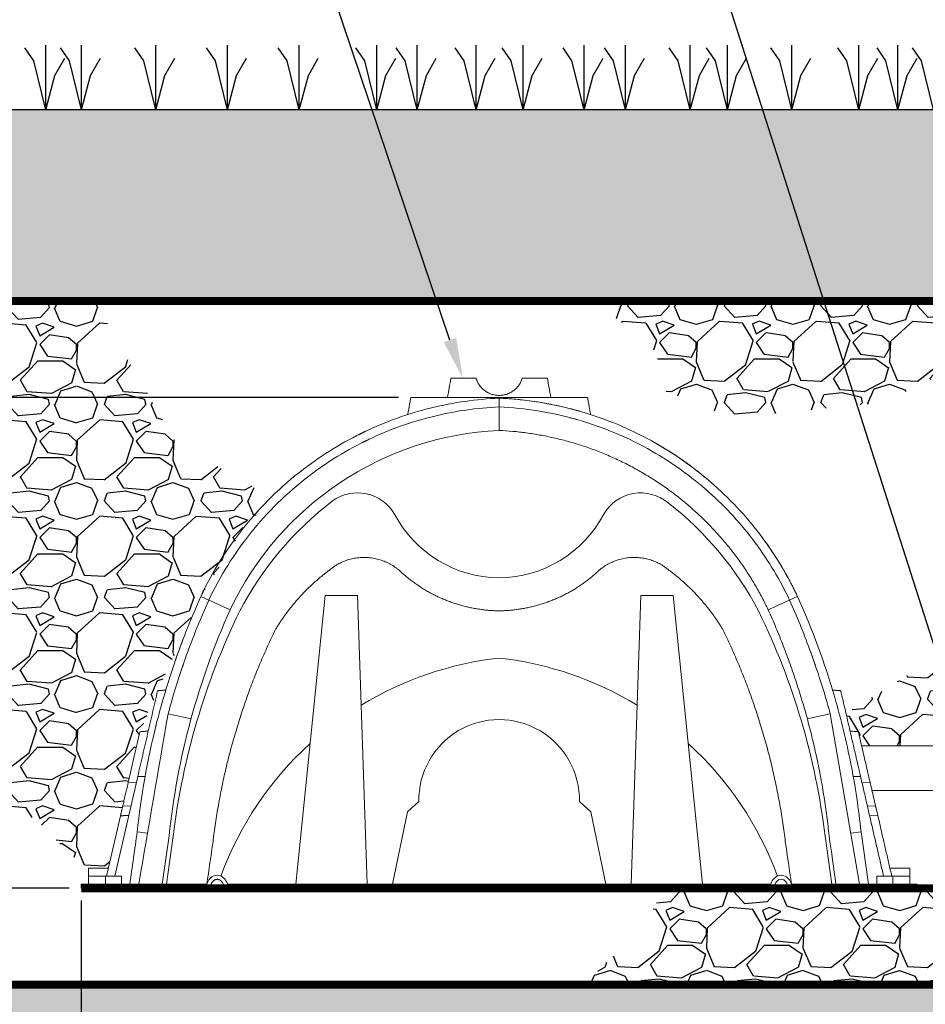
# Model space of a CAD drawing. Units: inches. Extents: x 0 to 1689, y 0 to 1556.
# Drawn here: x 320 to 375, y 1426 to 1487 of the extents above; entities that cross this region are included whole.
import ezdxf
from ezdxf import colors
from ezdxf.entities.mleader import LeaderData, LeaderLine
from ezdxf.math import Vec2, Vec3

# ---------------------------------------------------------------- set-up
doc = ezdxf.new("R2010")
doc.units = ezdxf.units.IN
doc.header["$MEASUREMENT"] = 0
doc.linetypes.add('DASHED2', pattern=[0.375, 0.25, -0.125])
for name, color, linetype in [('Compacted Fill', 44, 'Continuous'), ('Cultec Dim Text', 7, 'Continuous'), ('Cultec No. 4800 Woven', 30, 'Continuous'), ('Dimensions', 7, 'Continuous'), ('Filtec Fabric No. 410', 5, 'DASHED2'), ('grade', 98, 'Continuous'), ('Recharger 330', 4, 'Continuous'), ('Undistubed Earth', 38, 'Continuous'), ('Washed Stone', 9, 'Continuous')]:
    doc.layers.add(name, color=color, linetype=linetype)
doc.styles.add('CULTEC', font='arial.ttf')
doc.dimstyles.new('DETAIL DIM', dxfattribs={"dimtxt": 1.75, "dimasz": 2, "dimexe": 1, "dimexo": 0.75, "dimgap": 1.3, "dimtad": 0, "dimtih": 1, "dimtoh": 1, "dimdec": 1, "dimzin": 0, "dimdsep": 46, "dimtxsty": 'CULTEC', "dimcen": 0.09, "dimadec": 0, "dimazin": 0, "dimtfac": 1, "dimtdec": 1, "dimtix": 1, "dimtofl": 0, "dimtmove": 0, "dimatfit": 1, "dimfxl": 1, "dimtolj": 1, "dimtzin": 0, "dimarcsym": 0})

# ---------------------------------------------------------------- blocks, each defined once
blk = doc.blocks.new('*D277')
at = {"layer": 'Defpoints', "color": 0, "transparency": 16777216}
for p in [(343.909, 1463.439), (296.547, 1433.392), (323.747, 1433.392)]:
    blk.add_point(p, dxfattribs=at)
at = {"layer": 'Dimensions', "color": 0, "lineweight": -2, "transparency": 16777216}
for p, q in [((343.159, 1463.439), (295.547, 1463.439)), ((296.547, 1460.939), (296.547, 1450.773)), ((296.547, 1435.892), (296.547, 1446.058)), ((322.997, 1433.392), (295.547, 1433.392))]:
    blk.add_line(p, q, dxfattribs=at)
at = {"layer": 'Dimensions', "color": 0, "transparency": 16777216}
for points in [[(296.13, 1460.939), (296.964, 1460.939), (296.547, 1463.439)], [(296.13, 1435.892), (296.964, 1435.892), (296.547, 1433.392)]]:
    blk.add_solid(points, dxfattribs=at)
at = {"layer": 'Dimensions', "color": 0, "transparency": 16777216, "insert": (296.547, 1448.415), "char_height": 2.115, "attachment_point": 5, "style": 'CULTEC'}
blk.add_mtext('\\A1;D', dxfattribs=at)
blk = doc.blocks.new('*D279')
at = {"layer": 'Defpoints', "color": 0, "transparency": 16777216}
for p in [(323.747, 1433.392), (311.925, 1427.482), (323.747, 1412.31)]:
    blk.add_point(p, dxfattribs=at)
at = {"layer": 'Dimensions', "color": 0, "lineweight": -2, "transparency": 16777216}
for p, q in [((323.747, 1432.642), (323.747, 1411.31)), ((311.925, 1426.732), (311.925, 1411.31)), ((309.425, 1412.31), (306.925, 1412.31)), ((326.247, 1412.31), (328.747, 1412.31))]:
    blk.add_line(p, q, dxfattribs=at)
at = {"layer": 'Dimensions', "color": 0, "transparency": 16777216}
for points in [[(309.425, 1412.727), (309.425, 1411.893), (311.925, 1412.31)], [(326.247, 1412.727), (326.247, 1411.893), (323.747, 1412.31)]]:
    blk.add_solid(points, dxfattribs=at)
at = {"layer": 'Dimensions', "color": 0, "transparency": 16777216, "insert": (317.836, 1412.31), "char_height": 2.115, "attachment_point": 5, "style": 'CULTEC'}
blk.add_mtext('\\A1;A', dxfattribs=at)

msp = doc.modelspace()

# ---------------------------------------------------------------- hatches: boundary and pattern name
at = {"layer": 'Compacted Fill'}
h = msp.add_hatch(dxfattribs=at)
h.set_pattern_fill('AR-SAND', color=256, scale=0.985235, style=0)
h.set_pattern_definition([(37.5, (-2127.8117, 1262.02), (-0.0620633, 1.8983745), [0, -1.4975574, 0, -1.6748997, 0, -1.6010071]), (7.5, (-2127.8117, 1262.02), (1.7436462, 2.7804774), [0, -0.8078928, 0, -1.3497721, 0, -0.5172484]), (327.5, (-2129.0235, 1262.02), (3.068162, 0.0055755), [0, -0.4926176, 0, -1.7734232, 0, -2.31530255]), (317.5, (-2129.0235, 1262.02), (2.9617415, 0.8647168), [0, -0.2463088, 0, -1.16257745, 0, -1.3300674])])
h.paths.add_polyline_path([(407.285, 1469.329), (409.515, 1481.054), (311.925, 1481.054), (311.925, 1469.329)])
h.paths.add_polyline_path([(412.872, 1477.113), (410.569, 1469.329), (500.978, 1469.329), (500.978, 1477.113)])
at = {"layer": 'Undistubed Earth'}
h = msp.add_hatch(dxfattribs=at)
h.set_pattern_fill('EARTH', color=256, scale=11.821552, angle=45, style=0)
h.set_pattern_definition([(45, (-85658.6194, 17476.6193), (0, 4.17954971), [2.95538794, -2.95538794]), (45, (-85659.403, 17477.403), (0, 4.17954971), [2.95538794, -2.95538794]), (45, (-85660.1868, 17478.1866), (0, 4.17954971), [2.95538794, -2.95538794]), (135, (-85660.1868, 17478.709), (-4.17954971, 3e-16), [2.95538794, -2.95538794]), (135, (-85659.403, 17479.4927), (-4.17954971, 3e-16), [2.95538794, -2.95538794]), (135, (-85658.6194, 17480.2764), (-4.17954971, 3e-16), [2.95538794, -2.95538794])])
h.paths.add_polyline_path([(401.597, 1421.571), (402.893, 1427.482), (311.925, 1427.482), (311.917, 1474.768), (311.925, 1481.054), (306.014, 1481.054), (306.014, 1421.571)])
h.paths.add_polyline_path([(405.786, 1427.482), (404.511, 1421.571), (506.889, 1421.571), (506.889, 1477.113), (500.978, 1477.113), (500.978, 1427.482)])
at = {"layer": 'Washed Stone'}
h = msp.add_hatch(dxfattribs=at)
h.set_pattern_fill('GRAVEL', color=256, scale=5.910776)
h.set_pattern_definition([(228.01279, (700.0446, 1782.15984), (-47.28620703, -53.1969829), [0.79521, -78.726144]), (184.96974, (699.51263, 1781.56876), (70.92931054, 5.91077588), [1.36461, -135.09625]), (132.51045, (698.15315, 1781.45055), (59.10775879, -65.01853466), [0.962203, -95.258257]), (267.27369, (695.84795, 1779.97285), (5.91077588, 118.21551757), [1.24267, -123.024277]), (292.833654, (695.78884, 1778.7316), (-29.5538794, 70.92931054), [1.218536, -120.63523]), (357.27369, (696.2617, 1777.60854), (-118.21551757, 5.91077588), [1.24267, -123.024277]), (37.69424, (697.50296, 1777.54943), (-76.84008642, -59.107758785), [1.643367, -162.69321]), (72.25533, (698.80333, 1778.55427), (41.37543115, 130.03706933), [1.55151, -153.59932]), (121.429566, (699.2762, 1780.03196), (-47.28620703, 76.84008642), [1.24688, -123.441076]), (175.23636, (698.626, 1781.0959), (65.01853466, -5.9107759), [1.423504, -69.75166]), (222.397438, (697.20742, 1781.21411), (-70.92931054, -65.018534664), [1.8409, -182.24917]), (138.81407, (701.6996, 1779.91374), (-41.37543115, 35.4646553), [0.62832, -62.20409]), (171.469234, (701.22675, 1780.3275), (76.84008642, -11.82155176), [1.19538, -118.342667]), (225, (700.0446, 1780.505), (-7e-16, -5.910776), [0.83591, -7.52319]), (203.19859, (699.63084, 1781.2141), (29.5538794, 11.8215518), [0.45015, -44.564975]), (291.8014, (699.2171, 1781.0368), (-5.9107759, 17.7323276), [0.63661, -31.193894]), (30.96376, (699.4535, 1780.4457), (17.7323276, 11.8215518), [1.033966, -33.431484]), (161.56505, (700.3401, 1780.9777), (11.821552, -5.910776), [0.74766, -17.943855]), (16.38954, (695.78884, 1781.0368), (59.10775879, 17.73232764), [1.04739, -103.691826]), (70.34618, (696.79367, 1781.33233), (-23.6431035, -65.01853466), [0.8787, -86.9913]), (293.19859, (700.3401, 1782.1598), (-11.8215518, 29.5538794), [0.9003, -44.11483]), (343.61046, (700.69478, 1781.33233), (-59.10775879, 17.73232764), [1.04739, -103.691826]), (339.44395, (695.78884, 1777.3721), (-29.5538794, 11.8215518), [1.010033, -49.49166]), (294.77514, (696.73456, 1777.01746), (-29.5538794, 65.01853466), [0.846293, -83.78314]), (66.80141, (700.39924, 1776.2491), (11.8215518, 29.5538794), [0.9003, -44.11483]), (17.354025, (700.7539, 1777.07657), (-76.84008642, -23.64310351), [0.99083, -98.09183]), (69.44395, (697.50296, 1776.24906), (-11.8215518, -29.5538794), [0.505017, -49.996675]), (101.30993, (700.0446, 1776.2491), (-5.910776, 23.6431035), [0.30139, -29.83777]), (165.96376, (699.9855, 1776.5446), (17.7323276, -5.910776), [1.218536, -23.15222]), (186.009006, (698.80333, 1776.84014), (59.10775879, 5.91077588), [1.129254, -111.79596]), (303.69007, (699.4535, 1779.9137), (-5.910776, 11.821552), [0.852464, -20.45914]), (353.157227, (699.92638, 1779.20445), (100.48318994, -11.82155176), [1.4883, -147.341236]), (60.9454, (701.4041, 1779.0271), (-23.6431035, -41.37543115), [0.60855, -60.24661]), (90, (701.6996, 1779.559), (-5.910776, 5.910776), [0.354647, -5.55613]), (120.25644, (698.6851, 1777.01746), (23.6431035, -41.37543115), [0.82115, -81.293974]), (48.01279, (698.27136, 1777.72676), (47.28620703, 53.1969829), [1.590424, -77.93093]), (0, (699.3353, 1778.909), (5.910776, 5.910776), [1.5368, -4.373974]), (325.30485, (700.8721, 1778.9089), (59.10775879, -41.37543115), [0.934576, -92.522996]), (254.0546, (701.6405, 1778.37694), (-5.9107759, -23.6431035), [0.86062, -42.17048]), (207.645975, (701.40407, 1777.54943), (-112.30474169, -59.10775879), [1.40124, -138.7228]), (175.42608, (700.1628, 1776.89925), (-76.84008642, 5.91077588), [1.482417, -146.75909])])
h.paths.add_polyline_path([(333.681, 1455.458), (335.498, 1457.241), (329.53, 1460.687), (324.528, 1469.349), (311.925, 1469.349), (311.925, 1438.447), (316.283, 1439.346), (320.899, 1437.666), (324.189, 1434.376), (324.189, 1434.622), (325.41, 1434.622), (327.332, 1442.969), (328.416, 1445.48), (331.064, 1451.26)])
h = msp.add_hatch(dxfattribs=at)
h.set_pattern_fill('GRAVEL', color=256, scale=5.910776)
h.set_pattern_definition([(228.01279, (797.08695, 1882.75853), (-47.28620703, -53.1969829), [0.79521, -78.726144]), (184.96974, (796.55498, 1882.16745), (70.92931054, 5.91077588), [1.36461, -135.09625]), (132.51045, (795.1955, 1882.04924), (59.10775879, -65.01853466), [0.962203, -95.258257]), (267.27369, (792.8903, 1880.57154), (5.91077588, 118.21551757), [1.24267, -123.024277]), (292.833654, (792.8312, 1879.33028), (-29.55387939, 70.92931054), [1.218536, -120.63523]), (357.27369, (793.30405, 1878.20723), (-118.21551757, 5.91077588), [1.24267, -123.024277]), (37.69424, (794.54532, 1878.14813), (-76.84008642, -59.107758785), [1.643367, -162.69321]), (72.25533, (795.84569, 1879.15296), (41.37543115, 130.03706933), [1.55151, -153.59932]), (121.429566, (796.31855, 1880.63065), (-47.28620703, 76.84008642), [1.24688, -123.441076]), (175.23636, (795.66836, 1881.6946), (65.01853466, -5.91077588), [1.423504, -69.751663]), (222.397438, (794.24978, 1881.8128), (-70.92931054, -65.018534664), [1.8409, -182.24917]), (138.81407, (798.74197, 1880.51244), (-41.37543115, 35.46465527), [0.62832, -62.20409]), (171.469234, (798.2691, 1880.9262), (76.84008642, -11.82155176), [1.195378, -118.342667]), (225, (797.087, 1881.1035), (-7e-16, -5.910776), [0.83591, -7.52319]), (203.19859, (796.6732, 1881.8128), (29.5538794, 11.8215518), [0.450153, -44.564975]), (291.8014, (796.2594, 1881.6355), (-5.9107759, 17.7323276), [0.63661, -31.193894]), (30.96376, (796.4959, 1881.0444), (17.7323276, 11.8215518), [1.033966, -33.431484]), (161.56505, (797.3825, 1881.5764), (11.821552, -5.910776), [0.74766, -17.943855]), (16.38954, (792.8312, 1881.63548), (59.10775879, 17.73232764), [1.04739, -103.691826]), (70.346176, (793.83602, 1881.93102), (-23.64310351, -65.01853466), [0.8787, -86.9913]), (293.19859, (797.3825, 1882.7585), (-11.8215518, 29.5538794), [0.9003, -44.11483]), (343.61046, (797.73713, 1881.93102), (-59.10775879, 17.73232764), [1.04739, -103.691826]), (339.44395, (792.8312, 1877.9708), (-29.5538794, 11.82155176), [1.010033, -49.49166]), (294.77514, (793.7769, 1877.61616), (-29.5538794, 65.01853466), [0.846293, -83.78314]), (66.80141, (797.4416, 1876.84775), (11.8215518, 29.5538794), [0.9003, -44.11483]), (17.354025, (797.79624, 1877.67526), (-76.84008642, -23.64310351), [0.99083, -98.09183]), (69.44395, (794.5453, 1876.84775), (-11.82155176, -29.5538794), [0.505017, -49.996675]), (101.30993, (797.087, 1876.8478), (-5.9107759, 23.6431035), [0.30139, -29.83777]), (165.96376, (797.0278, 1877.1433), (17.7323276, -5.910776), [1.218536, -23.15222]), (186.009006, (795.8457, 1877.43883), (59.10775879, 5.91077588), [1.129254, -111.79596]), (303.69007, (796.4959, 1880.5124), (-5.910776, 11.8215518), [0.852464, -20.45914]), (353.157227, (796.96873, 1879.80314), (100.483189935, -11.82155176), [1.4883, -147.341236]), (60.9454, (798.4464, 1879.6258), (-23.6431035, -41.37543115), [0.60855, -60.24661]), (90, (798.742, 1880.158), (-5.910776, 5.910776), [0.354647, -5.55613]), (120.25644, (795.72747, 1877.61616), (23.6431035, -41.37543115), [0.82115, -81.293974]), (48.01279, (795.3137, 1878.32545), (47.28620703, 53.1969829), [1.590424, -77.93093]), (0, (796.3777, 1879.5076), (5.910776, 5.910776), [1.5368, -4.373974]), (325.304846, (797.91446, 1879.5076), (59.10775879, -41.37543115), [0.934576, -92.522996]), (254.0546, (798.68286, 1878.9756), (-5.9107759, -23.6431035), [0.86062, -42.170477]), (207.645975, (798.44643, 1878.14813), (-112.30474169, -59.10775879), [1.40124, -138.7228]), (175.42608, (797.20516, 1877.49794), (-76.84008642, 5.91077588), [1.482417, -146.75909])])
h.paths.add_polyline_path([(380.356, 1466.721), (381.614, 1469.349), (355.226, 1469.349), (358.904, 1466.261), (359.481, 1463.836), (363.577, 1462.196), (372.732, 1463.111)])
h = msp.add_hatch(dxfattribs=at)
h.set_pattern_fill('GRAVEL', color=256, scale=5.910776)
h.set_pattern_definition([(228.01279, (827.25864, 1740.47205), (-47.28620703, -53.1969829), [0.79521, -78.726144]), (184.96974, (826.72667, 1739.88097), (70.92931054, 5.91077588), [1.36461, -135.09625]), (132.51045, (825.3672, 1739.76276), (59.10775879, -65.01853466), [0.962203, -95.258257]), (267.27369, (823.062, 1738.28506), (5.91077588, 118.21551757), [1.24267, -123.024277]), (292.833654, (823.00288, 1737.0438), (-29.5538794, 70.92931054), [1.218536, -120.63523]), (357.27369, (823.47574, 1735.92075), (-118.21551757, 5.91077588), [1.24267, -123.024277]), (37.69424, (824.717, 1735.86165), (-76.84008642, -59.107758785), [1.643367, -162.69321]), (72.25533, (826.01738, 1736.86648), (41.37543115, 130.03706933), [1.55151, -153.59932]), (121.429566, (826.49024, 1738.34417), (-47.28620703, 76.84008642), [1.24688, -123.441076]), (175.23636, (825.84005, 1739.4081), (65.01853466, -5.91077588), [1.423504, -69.751663]), (222.397438, (824.42147, 1739.52633), (-70.92931054, -65.018534664), [1.8409, -182.24917]), (138.81407, (828.91366, 1738.22596), (-41.37543115, 35.46465527), [0.62832, -62.20409]), (171.469234, (828.4408, 1738.6397), (76.84008642, -11.82155176), [1.19538, -118.342667]), (225, (827.2586, 1738.817), (-7e-16, -5.910776), [0.83591, -7.52319]), (203.19859, (826.8449, 1739.5263), (29.5538794, 11.8215518), [0.450153, -44.564975]), (291.8014, (826.4311, 1739.349), (-5.9107759, 17.7323276), [0.63661, -31.193894]), (30.96376, (826.6676, 1738.7579), (17.7323276, 11.8215518), [1.033966, -33.431484]), (161.56505, (827.5542, 1739.2899), (11.821552, -5.910776), [0.74766, -17.943855]), (16.38954, (823.00288, 1739.349), (59.10775879, 17.73232764), [1.04739, -103.691826]), (70.346176, (824.0077, 1739.64454), (-23.64310351, -65.01853466), [0.8787, -86.9913]), (293.19859, (827.5542, 1740.47205), (-11.8215518, 29.5538794), [0.9003, -44.11483]), (343.61046, (827.90882, 1739.64454), (-59.10775879, 17.73232764), [1.04739, -103.691826]), (339.44395, (823.0029, 1735.6843), (-29.5538794, 11.82155176), [1.010033, -49.49166]), (294.77514, (823.9486, 1735.32968), (-29.5538794, 65.01853466), [0.846293, -83.78314]), (66.80141, (827.6133, 1734.5613), (11.8215518, 29.5538794), [0.9003, -44.11483]), (17.354025, (827.96793, 1735.3888), (-76.84008642, -23.64310351), [0.99083, -98.09183]), (69.44395, (824.717, 1734.5613), (-11.82155176, -29.5538794), [0.505017, -49.996675]), (101.30993, (827.2586, 1734.5613), (-5.9107759, 23.6431035), [0.30139, -29.83777]), (165.96376, (827.1995, 1734.8568), (17.7323276, -5.910776), [1.218536, -23.15222]), (186.009006, (826.01738, 1735.15235), (59.10775879, 5.91077588), [1.129254, -111.79596]), (303.69007, (826.6676, 1738.226), (-5.910776, 11.8215518), [0.852464, -20.45914]), (353.157227, (827.14042, 1737.51666), (100.48318994, -11.82155176), [1.4883, -147.341236]), (60.9454, (828.6181, 1737.33934), (-23.6431035, -41.37543115), [0.60855, -60.24661]), (90, (828.9137, 1737.8713), (-5.910776, 5.910776), [0.354647, -5.55613]), (120.25644, (825.89916, 1735.32968), (23.6431035, -41.37543115), [0.82115, -81.293974]), (48.01279, (825.4854, 1736.03897), (47.28620703, 53.1969829), [1.590424, -77.93093]), (0, (826.5493, 1737.221), (5.910776, 5.910776), [1.5368, -4.373974]), (325.30485, (828.08615, 1737.22112), (59.10775879, -41.37543115), [0.934576, -92.522996]), (254.0546, (828.85455, 1736.68915), (-5.9107759, -23.6431035), [0.86062, -42.17048]), (207.645975, (828.61812, 1735.86165), (-112.30474169, -59.10775879), [1.40124, -138.7228]), (175.42608, (827.37685, 1735.21146), (-76.84008642, 5.91077588), [1.482417, -146.75909])])
h.paths.add_polyline_path([(371.501, 1442.104), (384.266, 1442.104), (384.466, 1442.969), (384.979, 1443.014), (385.549, 1445.48), (386.052, 1445.524), (387.12, 1448.663), (388.198, 1451.26), (385.195, 1451.26), (377.832, 1448.64), (370.542, 1444.088), (370.791, 1443.014), (371.3, 1442.97)])
h.paths.add_polyline_path([(380.88, 1433.392), (374.889, 1433.392), (359.479, 1433.392), (358.178, 1431.139), (354.52, 1427.482), (396.622, 1427.482), (397.906, 1431.366), (396.291, 1433.392), (380.88, 1433.392)])

# ---------------------------------------------------------------- linework, layer by layer
at = {"layer": 'Cultec No. 4800 Woven', "color": 30, "const_width": 0.493}
msp.add_lwpolyline([(323.747, 1433.392), (404.189, 1433.392)], dxfattribs=at)
at = {"layer": 'Filtec Fabric No. 410', "linetype": 'Continuous', "ltscale": 0.25, "const_width": 0.493}
for points in [[(323.747, 1469.349), (311.925, 1469.349), (311.925, 1433.392)], [(323.747, 1469.349), (407.289, 1469.349)], [(311.925, 1433.392), (311.925, 1433.392), (311.925, 1427.482), (402.893, 1427.482)]]:
    msp.add_lwpolyline(points, dxfattribs=at)
at = {"layer": 'grade'}
msp.add_line((409.515, 1481.054), (306.012, 1481.054), dxfattribs=at)
for points in [[(321.571, 1481.054), (320.834, 1484.049), (320.29, 1484.845)], [(321.571, 1481.054), (321.571, 1484.995)], [(323.754, 1481.054), (323.017, 1484.049), (322.473, 1484.845)], [(323.754, 1481.054), (323.754, 1484.995)], [(328.301, 1481.054), (327.565, 1484.049), (327.021, 1484.845)], [(328.301, 1481.054), (328.301, 1484.995)], [(332.691, 1481.054), (331.954, 1484.049), (331.41, 1484.845)], [(332.691, 1481.054), (332.691, 1484.995)], [(337.081, 1481.054), (336.344, 1484.049), (335.8, 1484.845)], [(337.081, 1481.054), (337.081, 1484.995)], [(341.826, 1481.054), (341.089, 1484.049), (340.546, 1484.845)], [(341.826, 1481.054), (341.826, 1484.995)], [(344.3, 1481.054), (343.564, 1484.049), (343.02, 1484.845)], [(344.3, 1481.054), (344.3, 1484.995)], [(347.908, 1481.054), (347.172, 1484.049), (346.628, 1484.845)], [(347.908, 1481.054), (347.908, 1484.995)], [(350.783, 1481.054), (350.046, 1484.049), (349.503, 1484.845)], [(350.783, 1481.054), (350.783, 1484.995)], [(354.511, 1481.054), (353.774, 1484.049), (353.23, 1484.845)], [(354.511, 1481.054), (354.511, 1484.995)], [(357.047, 1481.054), (356.311, 1484.049), (355.767, 1484.845)], [(357.047, 1481.054), (357.047, 1484.995)], [(361.008, 1481.054), (360.271, 1484.049), (359.727, 1484.845)], [(361.008, 1481.054), (361.008, 1484.995)], [(363.288, 1481.054), (362.551, 1484.049), (362.007, 1484.845)], [(363.288, 1481.054), (363.288, 1484.995)], [(367.223, 1481.054), (366.486, 1484.049), (365.942, 1484.845)], [(367.223, 1481.054), (367.223, 1484.995)], [(371.324, 1481.054), (370.587, 1484.049), (370.044, 1484.845)], [(371.324, 1481.054), (371.324, 1484.995)], [(373.721, 1481.054), (372.985, 1484.049), (372.441, 1484.845)], [(373.721, 1481.054), (373.721, 1484.995)], [(375.901, 1481.054), (375.165, 1484.049), (374.621, 1484.845)], [(321.571, 1481.054), (322.133, 1483.151), (322.739, 1484.202)], [(323.754, 1481.054), (324.316, 1483.151), (324.922, 1484.202)], [(328.301, 1481.054), (328.863, 1483.151), (329.47, 1484.202)], [(332.691, 1481.054), (333.253, 1483.151), (333.859, 1484.202)], [(337.081, 1481.054), (337.643, 1483.151), (338.249, 1484.202)], [(341.826, 1481.054), (342.388, 1483.151), (342.995, 1484.202)], [(344.3, 1481.054), (344.862, 1483.151), (345.469, 1484.202)], [(347.908, 1481.054), (348.47, 1483.151), (349.077, 1484.202)], [(350.783, 1481.054), (351.345, 1483.151), (351.952, 1484.202)], [(354.511, 1481.054), (355.073, 1483.151), (355.679, 1484.202)], [(357.047, 1481.054), (357.61, 1483.151), (358.216, 1484.202)], [(361.008, 1481.054), (361.57, 1483.151), (362.176, 1484.202)], [(363.288, 1481.054), (363.85, 1483.151), (364.456, 1484.202)], [(367.223, 1481.054), (367.785, 1483.151), (368.391, 1484.202)], [(371.324, 1481.054), (371.886, 1483.151), (372.492, 1484.202)], [(373.721, 1481.054), (374.283, 1483.151), (374.89, 1484.202)]]:
    msp.add_lwpolyline(points, dxfattribs=at)
at = {"layer": 'Recharger 330', "linetype": 'Continuous', "lineweight": 15}
for p, q in [((331.55, 1451.036), (331.064, 1451.26)), ((336.871, 1433.638), (338.673, 1451.309)), ((338.673, 1451.309), (340.64, 1451.309)), ((340.64, 1451.309), (341.249, 1433.638)), ((357.387, 1433.638), (357.996, 1451.309)), ((357.996, 1451.309), (359.963, 1451.309)), ((359.963, 1451.309), (361.765, 1433.638)), ((330.465, 1443.768), (329.061, 1444.077)), ((368.171, 1443.768), (369.575, 1444.077)), ((369.575, 1444.077), (371.371, 1433.638)), ((384.266, 1442.104), (371.501, 1442.104)), ((327.201, 1440.223), (325.793, 1434.13)), ((370.986, 1440.229), (371.436, 1440.223)), ((327.116, 1439.854), (326.613, 1439.848)), ((371.521, 1439.854), (372.023, 1439.848)), ((326.915, 1438.986), (326.917, 1438.986)), ((383.636, 1439.369), (372.133, 1439.369)), ((326.789, 1438.44), (326.284, 1438.419)), ((343.708, 1438.061), (344.406, 1438.702)), ((354.23, 1438.702), (354.928, 1438.061)), ((371.847, 1438.44), (372.353, 1438.419)), ((326.147, 1437.826), (325.296, 1434.13)), ((342.789, 1433.638), (343.708, 1438.061)), ((354.928, 1438.061), (355.847, 1433.638)), ((371.985, 1437.847), (372.49, 1437.826)), ((327.803, 1436.765), (327.17, 1436.844)), ((329.126, 1436.603), (328.706, 1433.638)), ((328.954, 1433.638), (329.37, 1436.573)), ((369.266, 1436.573), (369.682, 1433.638)), ((370.833, 1436.765), (371.466, 1436.844)), ((371.466, 1436.844), (371.921, 1433.638)), ((325.41, 1434.622), (324.189, 1434.622)), ((324.189, 1434.622), (324.189, 1434.13)), ((324.189, 1433.638), (324.189, 1434.13)), ((324.189, 1434.13), (325.222, 1434.13)), ((325.173, 1434.13), (325.173, 1434.13)), ((325.222, 1434.13), (325.222, 1433.638)), ((325.222, 1434.13), (326.205, 1434.13)), ((326.205, 1434.13), (326.205, 1433.638)), ((373.414, 1434.13), (372.431, 1434.13)), ((372.431, 1434.13), (372.431, 1433.638)), ((373.232, 1434.622), (374.447, 1434.622)), ((373.414, 1433.638), (373.414, 1434.13)), ((373.414, 1434.13), (374.447, 1434.13)), ((373.463, 1434.13), (373.463, 1434.13)), ((374.447, 1434.622), (374.447, 1434.13)), ((374.447, 1434.13), (374.447, 1433.638)), ((324.73, 1433.638), (323.747, 1433.638)), ((323.747, 1433.638), (323.747, 1433.392)), ((324.73, 1433.392), (324.73, 1433.638)), ((324.73, 1433.392), (324.73, 1433.638)), ((324.73, 1433.638), (324.73, 1433.638)), ((324.73, 1433.638), (331.429, 1433.638)), ((373.906, 1433.638), (374.889, 1433.638)), ((374.889, 1433.638), (374.889, 1433.392)), ((323.747, 1433.392), (326.456, 1433.392)), ((323.747, 1433.392), (324.73, 1433.392)), ((324.73, 1433.392), (324.73, 1433.392)), ((325.112, 1433.392), (325.627, 1433.392)), ((325.379, 1433.392), (325.875, 1433.392)), ((325.875, 1433.392), (327.53, 1433.392)), ((327.53, 1433.392), (326.929, 1433.392)), ((326.929, 1433.392), (327.53, 1433.392)), ((327.53, 1433.392), (326.929, 1433.392)), ((326.929, 1433.392), (327.53, 1433.392)), ((327.53, 1433.392), (326.929, 1433.392)), ((326.929, 1433.392), (327.53, 1433.392)), ((327.53, 1433.392), (326.929, 1433.392)), ((326.929, 1433.392), (327.53, 1433.392)), ((327.53, 1433.392), (326.929, 1433.392)), ((326.929, 1433.392), (327.53, 1433.392)), ((327.53, 1433.392), (326.929, 1433.392)), ((326.929, 1433.392), (328.92, 1433.392)), ((328.92, 1433.392), (327.472, 1433.392)), ((329.168, 1433.392), (328.92, 1433.392)), ((373.906, 1433.392), (373.906, 1433.392)), ((373.906, 1433.392), (373.906, 1433.392)), ((374.889, 1433.392), (374.643, 1433.392)), ((374.889, 1433.392), (380.88, 1433.392))]:
    msp.add_line(p, q, dxfattribs=at)
for centre, radius, start, end in [((350.223, 1442.232), 19.209, 92.7005, 154.71866), ((340.653, 1454.987), 2.611, 29.74185, 126.29489), ((357.978, 1454.993), 2.603, 49.5835, 150.33526), ((351.483, 1440.931), 20.353, 127.44486, 152.49062), ((347.286, 1441.02), 20.194, 27.45979, 52.19237), ((349.393, 1459.729), 7.334, 208.03867, 269.41609), ((349.243, 1459.729), 7.334, 270.58391, 331.96133), ((374.018, 1431.923), 45.135, 155.78527, 174.04851), ((372.219, 1431.408), 43.159, 153.99274, 173.12689), ((326.417, 1431.408), 43.159, 6.87311, 26.00726), ((351.585, 1427.042), 20.561, 96.32989, 121.40205), ((347.051, 1427.042), 20.561, 58.59795, 83.67011), ((349.318, 1438.8), 4.913, 358.85409, 181.14591), ((351.585, 1427.042), 20.561, 132.29002, 159.81951), ((347.051, 1427.042), 20.561, 20.18049, 47.70998)]:
    msp.add_arc(centre, radius, start, end, dxfattribs=at)
msp.add_ellipse((366.573, 1433.31), major_axis=(0, 0.627), ratio=0.696358, start_param=4.844767, end_param=7.721603, dxfattribs=at)
for points, degree in [([(346.159, 1463.439), (346.229, 1463.832), (346.298, 1464.225), (346.367, 1464.619)], 3), ([(346.367, 1464.619), (346.879, 1464.619), (347.391, 1464.619), (347.903, 1464.619)], 3), ([(350.733, 1464.619), (351.245, 1464.619), (351.757, 1464.619), (352.269, 1464.619)], 3), ([(352.269, 1464.619), (352.338, 1464.225), (352.407, 1463.832), (352.477, 1463.439)], 3), ([(343.909, 1463.439), (343.723, 1462.384)], 1), ([(354.727, 1463.439), (343.909, 1463.439)], 1), ([(349.318, 1463.392), (349.318, 1463.214), (349.318, 1463.035), (349.318, 1462.857)], 3), ([(354.912, 1462.39), (354.727, 1463.439)], 1), ([(345.182, 1462.803), (345.176, 1462.801)], 1), ([(349.318, 1461.419), (349.318, 1461.898), (349.318, 1462.378), (349.318, 1462.857)], 3), ([(354.201, 1462.605), (354.236, 1462.596)], 1), ([(345.3, 1462.281), (345.295, 1462.28)], 1), ([(354.1, 1462.078), (354.063, 1462.088)], 1), ([(354.063, 1462.088), (354.098, 1462.078)], 1), ([(341.133, 1461.362), (340.694, 1461.143)], 1), ([(341.095, 1461.344), (341.044, 1461.319)], 1), ([(341.095, 1461.344), (341.136, 1461.363)], 1), ([(341.356, 1460.876), (340.934, 1460.665)], 1), ([(341.321, 1460.858), (341.359, 1460.877)], 1), ([(358.939, 1460.611), (358.931, 1460.615)], 1), ([(358.678, 1460.143), (358.67, 1460.148)], 1), ([(358.703, 1460.128), (358.678, 1460.144)], 1), ([(337.354, 1459.053), (337.316, 1459.024)], 1), ([(337.676, 1458.626), (337.639, 1458.598)], 1), ([(362.146, 1457.647), (361.913, 1457.845)], 1), ([(362.145, 1457.647), (362.146, 1457.647)], 1), ([(362.5, 1458.048), (362.499, 1458.048)], 1), ([(333.681, 1455.458), (333.653, 1455.423)], 1), ([(333.68, 1455.458), (333.674, 1455.449)], 1), ([(334.098, 1455.123), (334.092, 1455.115)], 1), ([(365.008, 1454.51), (364.973, 1454.559)], 1), ([(332.854, 1450.435), (332.42, 1450.636), (331.985, 1450.836), (331.55, 1451.036)], 3), ([(367.086, 1451.036), (366.651, 1450.836), (366.216, 1450.636), (365.782, 1450.435)], 3), ([(367.572, 1451.26), (367.41, 1451.186), (367.248, 1451.111), (367.086, 1451.036)], 3), ([(330.522, 1448.564), (330.536, 1448.6)], 1), ([(330.534, 1448.597), (330.522, 1448.564)], 1), ([(368.029, 1448.785), (368.019, 1448.811)], 1), ([(329.521, 1447.382), (329.515, 1447.365)], 1), ([(329.53, 1447.408), (329.521, 1447.382)], 1), ([(330.018, 1447.182), (330.022, 1447.193)], 1), ([(328.919, 1445.524), (328.416, 1445.48)], 1), ([(370.221, 1445.48), (369.718, 1445.524)], 1), ([(328.416, 1445.48), (327.201, 1440.223)], 1), ([(369.851, 1445.075), (369.846, 1445.092)], 1), ([(372.843, 1434.13), (371.436, 1440.223), (370.221, 1445.48)], 1), ([(329.061, 1444.077), (328.462, 1440.598), (327.863, 1437.118), (327.265, 1433.638)], 3), ([(328.311, 1443.32), (328.3, 1443.275)], 1), ([(328.326, 1443.376), (328.312, 1443.322)], 1), ([(328.315, 1443.335), (328.312, 1443.32)], 1), ([(327.332, 1442.969), (326.613, 1439.848), (326.284, 1438.419), (326.147, 1437.826)], 1), ([(327.846, 1443.014), (327.332, 1442.969)], 1), ([(371.3, 1442.97), (370.791, 1443.014)], 1), ([(373.345, 1434.13), (372.49, 1437.826), (372.353, 1438.419), (372.023, 1439.848), (371.3, 1442.97)], 1), ([(370.846, 1440.976), (370.843, 1440.989)], 1), ([(327.201, 1440.223), (327.65, 1440.229)], 1), ([(326.147, 1437.826), (326.652, 1437.847)], 1), ([(327.17, 1436.844), (327.018, 1435.775), (326.867, 1434.707), (326.715, 1433.638)], 3), ([(369.93, 1433.638), (369.79, 1434.626), (369.65, 1435.614), (369.51, 1436.603)], 3), ([(331.429, 1433.638), (331.556, 1434.51), (331.682, 1435.382), (331.808, 1436.253)], 3), ([(366.828, 1436.253), (366.954, 1435.382), (367.08, 1434.51), (367.207, 1433.638)], 3), ([(353.035, 1433.638), (341.299, 1433.638), (336.998, 1433.638), (332.696, 1433.638)], 3), ([(365.94, 1433.638), (361.638, 1433.638), (357.337, 1433.638), (353.035, 1433.638)], 3), ([(367.207, 1433.638), (369.44, 1433.638), (371.673, 1433.638), (373.906, 1433.638)], 3), ([(373.906, 1433.392), (373.906, 1433.515), (373.906, 1433.638)], 2), ([(373.906, 1433.638), (373.906, 1433.638), (373.906, 1433.638)], 2), ([(373.906, 1433.638), (373.906, 1433.515), (373.906, 1433.392)], 2), ([(324.73, 1433.392), (328.18, 1433.392), (331.63, 1433.392)], 2), ([(352.817, 1433.392), (339.157, 1433.392), (332.495, 1433.392)], 2), ([(366.141, 1433.392), (359.479, 1433.392), (352.817, 1433.392)], 2), ([(373.906, 1433.392), (370.456, 1433.392), (367.006, 1433.392)], 2), ([(373.906, 1433.392), (374.275, 1433.392), (374.643, 1433.392)], 2), ([(374.643, 1433.392), (374.275, 1433.392), (373.906, 1433.392)], 2), ([(374.643, 1433.392), (374.643, 1433.392), (374.643, 1433.392)], 2)]:
    msp.add_open_spline(points, degree=degree, dxfattribs=at)
for points, degree, knots in [([(347.903, 1464.619), (347.926, 1464.543), (347.953, 1464.471), (348.019, 1464.333), (348.057, 1464.267), (348.122, 1464.172), (348.145, 1464.141), (348.193, 1464.081), (348.219, 1464.052), (348.297, 1463.969), (348.354, 1463.917), (348.446, 1463.846), (348.478, 1463.823), (348.528, 1463.791), (348.545, 1463.78), (348.579, 1463.76), (348.596, 1463.75), (348.683, 1463.703), (348.756, 1463.67), (348.871, 1463.63), (348.91, 1463.619), (348.99, 1463.598), (349.03, 1463.589), (349.151, 1463.569), (349.233, 1463.562), (349.336, 1463.562), (349.357, 1463.562), (349.398, 1463.564), (349.419, 1463.565), (349.481, 1463.57), (349.522, 1463.575), (349.644, 1463.596), (349.723, 1463.616), (349.819, 1463.649), (349.838, 1463.656), (349.876, 1463.671), (349.895, 1463.679), (349.95, 1463.703), (349.985, 1463.721), (350.055, 1463.758), (350.089, 1463.779), (350.155, 1463.822), (350.188, 1463.845), (350.281, 1463.916), (350.338, 1463.968), (350.417, 1464.052), (350.442, 1464.081), (350.49, 1464.141), (350.513, 1464.172), (350.579, 1464.267), (350.617, 1464.333), (350.683, 1464.471), (350.71, 1464.543), (350.733, 1464.619)], 3, [2, 2, 2, 2, 2.0625, 2.0625, 2.125, 2.125, 2.15625, 2.15625, 2.1875, 2.1875, 2.25, 2.25, 2.28125, 2.28125, 2.296875, 2.296875, 2.3125, 2.3125, 2.375, 2.375, 2.40625, 2.40625, 2.4375, 2.4375, 2.5, 2.5, 2.515625, 2.515625, 2.53125, 2.53125, 2.5625, 2.5625, 2.625, 2.625, 2.640625, 2.640625, 2.65625, 2.65625, 2.6875, 2.6875, 2.71875, 2.71875, 2.75, 2.75, 2.8125, 2.8125, 2.84375, 2.84375, 2.875, 2.875, 2.9375, 2.9375, 3, 3, 3, 3]), ([(349.318, 1463.392), (347.925, 1463.333), (345.054, 1462.92), (341.017, 1461.472), (337.041, 1459.04), (333.567, 1455.639), (331.767, 1452.752), (331.064, 1451.26)], 3, [1, 1, 1, 1, 1.179976, 1.36902, 1.560822, 1.784721, 2, 2, 2, 2]), ([(367.572, 1451.26), (366.977, 1452.522), (365.504, 1454.983), (362.586, 1458.173), (358.802, 1460.893), (354.355, 1462.772), (350.965, 1463.322), (349.318, 1463.392)], 3, [1, 1, 1, 1, 1.18203, 1.371074, 1.562875, 1.786774, 2, 2, 2, 2]), ([(354.237, 1462.595), (354.172, 1462.613), (354.03, 1462.654), (353.794, 1462.717), (353.517, 1462.788), (353.198, 1462.865), (352.808, 1462.952), (352.368, 1463.041), (351.898, 1463.125), (351.401, 1463.202), (350.882, 1463.27), (350.342, 1463.326), (349.825, 1463.367), (349.485, 1463.384), (349.318, 1463.392)], 3, [0, 0, 0, 0, 0.040758, 0.089718, 0.146973, 0.212588, 0.286618, 0.386581, 0.482177, 0.57339, 0.688655, 0.796116, 0.899344, 1, 1, 1, 1]), ([(349.318, 1462.857), (347.965, 1462.798), (345.179, 1462.394), (341.244, 1460.983), (337.372, 1458.613), (333.988, 1455.3), (332.235, 1452.488), (331.55, 1451.036)], 3, [3.401175, 3.401175, 3.401175, 3.401175, 3.58106, 3.77013, 3.961954, 4.185882, 4.401175, 4.401175, 4.401175, 4.401175]), ([(349.318, 1462.857), (350.919, 1462.787), (354.21, 1462.25), (358.545, 1460.419), (362.229, 1457.769), (365.072, 1454.66), (366.507, 1452.265), (367.086, 1451.036)], 3, [3, 3, 3, 3, 3.213142, 3.437069, 3.628892, 3.817961, 4, 4, 4, 4]), ([(354.099, 1462.078), (354.036, 1462.096), (353.897, 1462.135), (353.744, 1462.177), (353.653, 1462.2), (353.639, 1462.204)], 3, [0, 0, 0, 0, 0.413144, 0.909859, 1, 1, 1, 1]), ([(362.499, 1458.048), (362.278, 1458.241), (361.836, 1458.625), (361.142, 1459.166), (360.429, 1459.68), (359.696, 1460.165), (359.191, 1460.462), (358.939, 1460.611)], 3, [0, 0, 0, 0, 0.200057, 0.400107, 0.600128, 0.8001, 1, 1, 1, 1]), ([(365.402, 1454.879), (365.535, 1454.697), (365.806, 1454.326), (366.197, 1453.742), (366.519, 1453.226), (366.767, 1452.803), (366.941, 1452.495), (367.094, 1452.213), (367.227, 1451.96), (367.345, 1451.728), (367.459, 1451.498), (367.533, 1451.343), (367.572, 1451.26)], 3, [0, 0, 0, 0, 0.16004, 0.3264, 0.499292, 0.59102, 0.674749, 0.750466, 0.81815, 0.877778, 0.935309, 1, 1, 1, 1]), ([(331.064, 1451.26), (330.49, 1449.986), (329.453, 1447.375), (328.025, 1442.577), (327.399, 1439.029), (327.17, 1436.844)], 3, [2, 2, 2, 2, 2.278681, 2.558994, 3, 3, 3, 3]), ([(331.55, 1451.036), (330.982, 1449.775), (330.082, 1447.511), (329.343, 1445.123), (329.061, 1444.077)], 3, [1, 1, 1, 1, 1.564136, 2, 2, 2, 2]), ([(369.575, 1444.077), (369.215, 1445.409), (368.457, 1447.783), (367.532, 1450.046), (367.086, 1451.036)], 3, [0, 0, 0, 0, 0.557109, 1, 1, 1, 1]), ([(371.466, 1436.844), (371.32, 1438.233), (370.906, 1440.991), (369.724, 1445.863), (368.474, 1449.257), (367.572, 1451.26)], 3, [0, 0, 0, 0, 0.281067, 0.561379, 1, 1, 1, 1]), ([(329.987, 1448.663), (329.975, 1448.631), (329.93, 1448.515), (329.859, 1448.322), (329.774, 1448.093), (329.694, 1447.873), (329.621, 1447.668), (329.556, 1447.483), (329.519, 1447.375), (329.503, 1447.328)], 3, [0, 0, 0, 0, 0.071595, 0.26258, 0.4343, 0.586778, 0.757391, 0.895101, 1, 1, 1, 1]), ([(368.768, 1446.742), (368.765, 1446.749), (368.692, 1446.973), (368.543, 1447.401), (368.391, 1447.819), (368.317, 1448.024)], 3, [0, 0, 0, 0, 0.0175, 0.520304, 1, 1, 1, 1]), ([(330.022, 1447.193), (329.997, 1447.121), (329.942, 1446.962), (329.854, 1446.7), (329.768, 1446.442), (329.713, 1446.27), (329.691, 1446.201)], 3, [0, 0, 0, 0, 0.217462, 0.481935, 0.79363, 1, 1, 1, 1]), ([(369.718, 1445.523), (369.718, 1445.522), (369.719, 1445.518), (369.727, 1445.494), (369.731, 1445.481)], 3, [0, 0, 0, 0, 0.488921, 1, 1, 1, 1]), ([(332.696, 1433.638), (332.683, 1433.679), (332.668, 1433.719), (332.592, 1433.884), (332.507, 1433.996), (332.301, 1434.14), (332.187, 1434.181), (331.953, 1434.184), (331.838, 1434.146), (331.647, 1434.019), (331.571, 1433.932), (331.478, 1433.772), (331.45, 1433.706), (331.429, 1433.638)], 3, [7.143417, 7.143417, 7.143417, 7.143417, 7.306798, 7.306798, 7.840681, 7.840681, 8.284781, 8.284781, 8.728881, 8.728881, 9.172981, 9.172981, 9.445105, 9.445105, 9.445105, 9.445105]), ([(367.207, 1433.638), (367.186, 1433.706), (367.158, 1433.772), (367.065, 1433.932), (366.989, 1434.019), (366.798, 1434.146), (366.683, 1434.184), (366.449, 1434.181), (366.335, 1434.14), (366.129, 1433.996), (366.043, 1433.884), (365.968, 1433.719), (365.953, 1433.679), (365.94, 1433.638)], 3, [0, 0, 0, 0, 0.272124, 0.272124, 0.716224, 0.716224, 1.160324, 1.160324, 1.604424, 1.604424, 2.138307, 2.138307, 2.301688, 2.301688, 2.301688, 2.301688]), ([(331.63, 1433.392), (331.62, 1433.392), (331.61, 1433.392), (330.389, 1433.392), (329.168, 1433.392)], 2, [0.559684, 0.559684, 0.559684, 1.559684, 1.559684, 2.559684, 2.559684, 2.559684])]:
    msp.add_open_spline(points, degree=degree, knots=knots, dxfattribs=at)
for points, weights, degree in [([(365.782, 1450.435), (362.668, 1457.029), (356.602, 1461.076), (349.318, 1461.419)], [1, 0.904723798706, 0.904723798706, 1], 3), ([(339.368, 1453.184), (340.628, 1453.926), (342.085, 1453.801), (343.2, 1452.855)], [1, 0.876692693667, 0.876692693667, 1], 3), ([(355.436, 1452.855), (356.551, 1453.801), (358.008, 1453.926), (359.268, 1453.184)], [1, 0.876692693667, 0.876692693667, 1], 3), ([(335.626, 1449.225), (336.581, 1450.801), (337.848, 1452.141), (339.368, 1453.184)], [1, 0.98501506643, 0.98501506643, 1], 3), ([(343.2, 1452.855), (344.875, 1451.269), (347.012, 1450.403), (349.318, 1450.373)], [1, 0.954245027111, 0.954245027111, 1], 3), ([(349.318, 1450.373), (351.624, 1450.403), (353.761, 1451.269), (355.436, 1452.855)], [1, 0.954245027111, 0.954245027111, 1], 3), ([(359.268, 1453.184), (360.788, 1452.141), (362.055, 1450.801), (363.01, 1449.225)], [1, 0.98501506643, 0.98501506643, 1], 3), ([(369.51, 1436.603), (369.01, 1441.393), (367.757, 1446.043), (365.782, 1450.435)], [1, 0.991550909702, 0.991550909702, 1], 3), ([(331.808, 1436.253), (332.35, 1440.77), (333.634, 1445.135), (335.626, 1449.225)], [1, 0.990738096883, 0.990738096883, 1], 3), ([(363.01, 1449.225), (365.002, 1445.135), (366.286, 1440.77), (366.828, 1436.253)], [1, 0.990738096883, 0.990738096883, 1], 3), ([(331.726, 1433.71), (331.646, 1433.571), (331.63, 1433.392)], [1, 0.961099053036, 1], 2), ([(332.495, 1433.392), (332.482, 1433.535), (332.427, 1433.655)], [1, 0.9746859199, 1], 2), ([(366.209, 1433.655), (366.154, 1433.535), (366.141, 1433.392)], [1, 0.974685919948, 1], 2), ([(367.006, 1433.392), (366.99, 1433.571), (366.91, 1433.71)], [1, 0.961099041732, 1], 2)]:
    msp.add_rational_spline(points, weights, degree=degree, dxfattribs=at)
msp.add_rational_spline([(331.63, 1433.392), (331.68, 1433.936), (332.063, 1433.936), (332.445, 1433.936), (332.495, 1433.392)], [1, 0.752327032118, 1, 0.752327032118, 1], degree=2, knots=[1, 1, 1, 2.438418, 2.438418, 3.876836, 3.876836, 3.876836], dxfattribs=at)

# ---------------------------------------------------------------- dimensions: what is measured, and where the dimension line sits
at = {"layer": 'Dimensions'}
for base, p1, angle, text, picture, middle in [((296.547, 1433.392), (343.909, 1463.439), 90, 'D', '*D277', (296.547, 1448.415)), ((323.747, 1412.31), (311.925, 1427.482), 180, 'A', '*D279', (317.836, 1412.31))]:
    dim = msp.add_linear_dim(base=base, p1=p1, p2=(323.747, 1433.392), angle=angle, text=text, dimstyle='DETAIL DIM', override={"dimtxt": 2.115, "dimasz": 2.5, "dimpost": '"'}, dxfattribs=at)
    dim.commit()
    dim.dimension.update_dxf_attribs({"geometry": picture, "text_midpoint": middle})

# ---------------------------------------------------------------- leaders
at = {"layer": 'Cultec Dim Text'}
ml = msp.add_multileader_mtext('Standard', dxfattribs=at)
ml.set_content('CULTEC FEED CONNECTOR (AS SPECIFIED)', color=256, style='CULTEC')
ml.set_leader_properties()
ml.build(insert=Vec2(0, 0))
ml.multileader.update_dxf_attribs({"dogleg_length": 2, "arrow_head_size": 2.463, "scale": 2.5})
ctx = ml.context
ctx.base_point, ctx.scale, ctx.char_height, ctx.arrow_head_size, ctx.landing_gap_size, ctx.plane_origin = Vec3(271.265, 1514.387), 2.5, 2.46309, 2.463, 2.463, Vec3(246.902, 1488.278)
ctx.text_align_type = 2
notes = []
notes.append((ctx, [(0, (1, 1, 0), (354.809, 1514.387), (-1, 0), 4.926, [(0, [(377.883, 1442.104)], 0, [])])]))
ctx.mtext.insert, ctx.mtext.alignment, ctx.mtext.flow_direction = Vec3(347.419, 1515.98), 3, 5
ml = msp.add_multileader_mtext('Standard', dxfattribs=at)
ml.set_content('FINISHED GRADE', color=256, style='CULTEC')
ml.set_leader_properties()
ml.build(insert=Vec2(0, 0))
ml.multileader.update_dxf_attribs({"dogleg_length": 2, "arrow_head_size": 2.463, "scale": 2.5})
ctx = ml.context
ctx.base_point, ctx.scale, ctx.char_height, ctx.arrow_head_size, ctx.landing_gap_size, ctx.plane_origin = Vec3(367.514, 1502.187), 2.5, 2.46309, 2.463, 2.463, Vec3(348.721, 1493.293)
ctx.text_align_type = 2
notes.append((ctx, [(1, (1, 1, 0), (406.15, 1502.187), (-1, 0), 4.926, [(0, [(401.393, 1481.054), (416.255, 1481.054)], 0, [])])]))
ctx.mtext.insert, ctx.mtext.width, ctx.mtext.alignment, ctx.mtext.flow_direction = Vec3(398.761, 1503.439), 150.63164, 3, 5
ml = msp.add_multileader_mtext('Standard', dxfattribs=at)
ml.set_content('CULTEC CHAMBER', color=256, style='CULTEC')
ml.set_leader_properties()
ml.build(insert=Vec2(0, 0))
ml.multileader.update_dxf_attribs({"dogleg_length": 2, "arrow_head_size": 2.463, "scale": 2.5})
ctx = ml.context
ctx.base_point, ctx.scale, ctx.char_height, ctx.arrow_head_size, ctx.landing_gap_size, ctx.plane_origin = Vec3(292.698, 1502.583), 2.5, 2.46309, 2.463, 2.463, Vec3(230.783, 1476.474)
ctx.text_align_type = 2
notes.append((ctx, [(0, (1, 1, 0), (334.263, 1502.583), (-1, 0), 4.926, [(0, [(347.094, 1464.619)], 0, [])])]))
ctx.mtext.insert, ctx.mtext.alignment, ctx.mtext.flow_direction = Vec3(326.874, 1503.835), 3, 5
ml = msp.add_multileader_mtext('Standard', dxfattribs=at)
ml.set_content('WOVEN GEOTEXTILE TO BE PLACED BELOW CHAMBER AT ALL INLET PIPES FOR SCOUR PROTECTION OF THE BEDDING STONE', color=256, style='CULTEC')
ml.set_leader_properties()
ml.build(insert=Vec2(0, 0))
ml.multileader.update_dxf_attribs({"dogleg_length": 2, "arrow_head_size": 2.463, "scale": 2.5})
ctx = ml.context
ctx.base_point, ctx.scale, ctx.char_height, ctx.arrow_head_size, ctx.landing_gap_size, ctx.plane_origin = Vec3(282.243, 1406.276), 2.5, 2.463088, 2.463, 2.463, Vec3(582.212, 1601.679)
ctx.text_align_type = 2
notes.append((ctx, [(1, (1, 1, 0), (408.237, 1406.276), (-1, 0), 4.926, [(0, [(413.889, 1433.392)], 0, [])])]))
ctx.mtext.insert, ctx.mtext.width, ctx.mtext.alignment, ctx.mtext.flow_direction = Vec3(400.848, 1407.529), 123.97604, 3, 5
for ctx, leaders in notes:
    for number, flags, end, landing, length, lines in leaders:
        leader = LeaderData()
        leader.index, (leader.has_last_leader_line, leader.has_dogleg_vector, leader.attachment_direction) = number, flags
        leader.last_leader_point, leader.dogleg_vector, leader.dogleg_length = Vec3(end), Vec3(landing), length
        for number, points, colour, breaks in lines:
            line = LeaderLine()
            line.index, line.vertices, line.color, line.breaks = number, Vec3.list(points), colors.encode_raw_color(colour), breaks
            leader.lines.append(line)
        ctx.leaders.append(leader)

doc.saveas('drawing.dxf')
